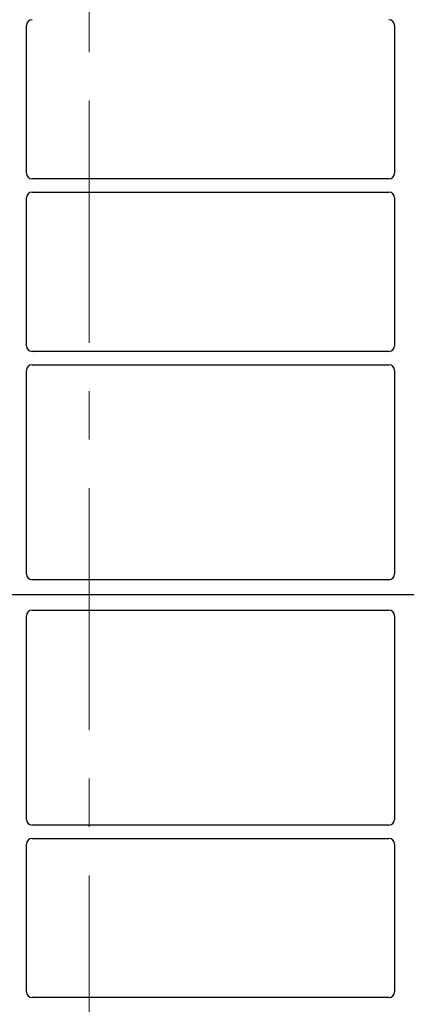
# Model space of a CAD drawing. Units: millimetres. Extents: x 0 to 420, y 0 to 297.
# Drawn here: x 83 to 93, y 199 to 225 of the extents above; entities that cross this region are included whole.
import ezdxf

# ---------------------------------------------------------------- set-up
doc = ezdxf.new("R2010")
doc.units = ezdxf.units.MM
doc.linetypes.add('CENTER', pattern=[10.16, 6.35, -1.27, 1.27, -1.27])

msp = doc.modelspace()

# ---------------------------------------------------------------- linework, layer by layer
at = {"color": 7, "linetype": 'CENTER', "lineweight": 18}
msp.add_line((84.68208, 273.2992), (84.68208, 42.48777), dxfattribs=at)
at = {"color": 7, "linetype": 'Continuous', "lineweight": 25}
for p, q in [((83.03611, 220.59674), (83.03611, 224.47288)), ((92.68611, 224.47288), (92.68611, 220.59674)), ((92.53668, 220.44731), (83.18554, 220.44731)), ((83.18554, 220.09731), (92.53668, 220.09731)), ((83.03611, 216.07174), (83.03611, 219.94788)), ((92.68611, 219.94788), (92.68611, 216.07174)), ((92.53668, 215.92231), (83.18554, 215.92231)), ((83.03611, 210.08445), (83.03611, 215.42288)), ((83.18554, 215.57231), (92.53668, 215.57231)), ((92.68611, 215.42288), (92.68611, 210.08445)), ((92.53736, 209.93481), (83.18485, 209.93481)), ((109.61111, 209.53481), (56.11111, 209.53481)), ((83.03611, 203.64674), (83.03611, 208.98518)), ((83.18485, 209.13481), (92.53736, 209.13481)), ((92.68611, 208.98518), (92.68611, 203.64674)), ((92.53668, 203.49731), (83.18554, 203.49731)), ((83.03611, 199.12174), (83.03611, 202.99788)), ((83.18554, 203.14731), (92.53668, 203.14731)), ((92.68611, 202.99788), (92.68611, 199.12174)), ((92.53668, 198.97231), (83.18554, 198.97231))]:
    msp.add_line(p, q, dxfattribs=at)
for centre, major_axis, ratio, start_param, end_param in [((83.18668, 224.47174), (0.10687, -0.10687), 0.99243251, 2.35999259, 3.92319272), ((92.53553, 224.47174), (-0.10687, -0.10687), 0.99243251, 2.35999259, 3.92319272), ((83.18668, 220.59789), (0.10687, 0.10687), 0.99243251, 2.35999259, 3.92319272), ((92.53553, 220.59789), (-0.10687, 0.10687), 0.99243251, 2.35999259, 3.92319272), ((83.18668, 219.94674), (0.10687, -0.10687), 0.99243251, 2.35999259, 3.92319272), ((92.53553, 219.94674), (-0.10687, -0.10687), 0.99243251, 2.35999259, 3.92319272), ((83.18668, 216.07289), (0.10687, 0.10687), 0.99243251, 2.35999259, 3.92319272), ((92.53553, 216.07289), (-0.10687, 0.10687), 0.99243251, 2.35999259, 3.92319272), ((83.18668, 215.42174), (0.10687, -0.10687), 0.99243251, 2.35999259, 3.92319272), ((92.53553, 215.42174), (-0.10687, -0.10687), 0.99243251, 2.35999259, 3.92319272), ((83.18668, 210.08629), (0.08035, 0.12907), 0.98657238, 2.13368921, 3.6923555), ((92.53553, 210.08629), (-0.08035, 0.12907), 0.98657238, 2.59082981, 4.1494961), ((83.18668, 208.98334), (-0.08035, 0.12907), 0.98657238, 5.73242246, 7.29108876), ((92.53553, 208.98334), (0.08035, 0.12907), 0.98657238, 5.27528186, 6.83394815), ((83.18668, 203.64789), (0.10687, 0.10687), 0.99243251, 2.35999259, 3.92319272), ((92.53553, 203.64789), (-0.10687, 0.10687), 0.99243251, 2.35999259, 3.92319272), ((83.18668, 202.99674), (0.10687, -0.10687), 0.99243251, 2.35999259, 3.92319272), ((92.53553, 202.99674), (-0.10687, -0.10687), 0.99243251, 2.35999259, 3.92319272), ((83.18668, 199.12289), (0.10687, 0.10687), 0.99243251, 2.35999259, 3.92319272), ((92.53553, 199.12289), (-0.10687, 0.10687), 0.99243251, 2.35999259, 3.92319272)]:
    msp.add_ellipse(centre, major_axis=major_axis, ratio=ratio, start_param=start_param, end_param=end_param, dxfattribs=at)

doc.saveas('drawing.dxf')
